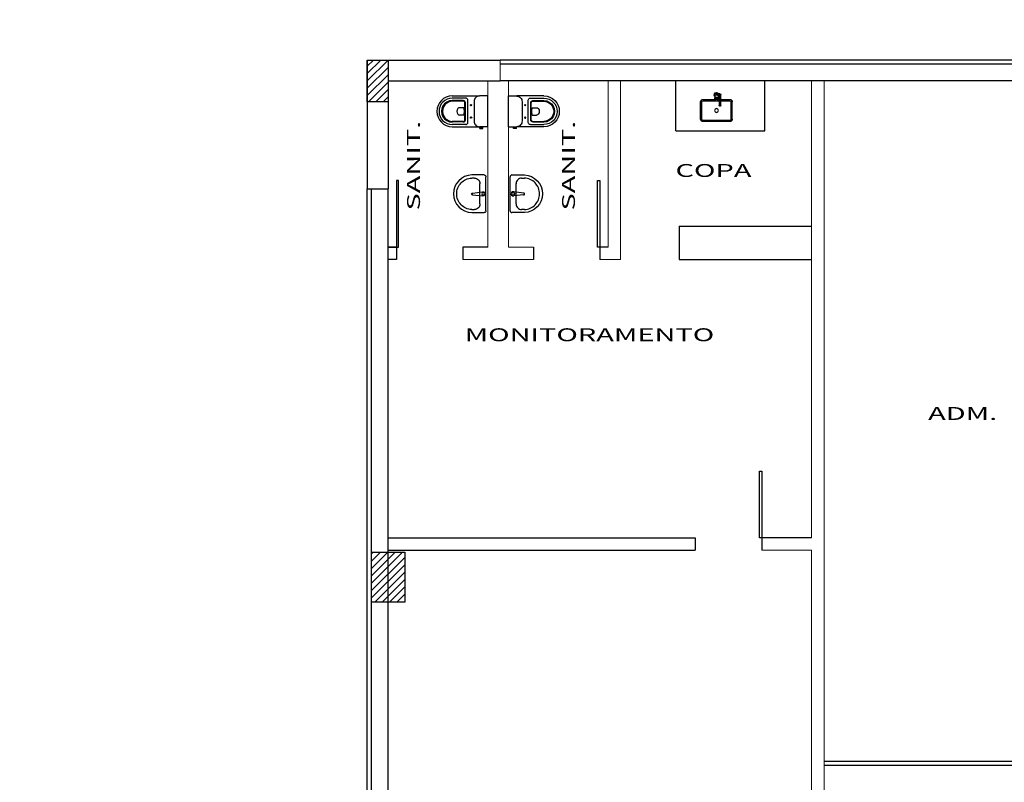
# Model space of a CAD drawing. Units: inches. Extents: x -599 to 521, y -60 to 381.
# Drawn here: x -581 to -569, y 98 to 108 of the extents above; entities that cross this region are included whole.
import ezdxf

# ---------------------------------------------------------------- set-up
doc = ezdxf.new("R2010")
doc.units = ezdxf.units.IN
doc.header["$MEASUREMENT"] = 0
doc.layers.get('0').update_dxf_attribs({"color": 1})
for name, color, linetype in [('Base', 8, 'Continuous'), ('L_DECA', 21, 'Continuous'), ('pilares', 8, 'Continuous'), ('texto', 3, 'Continuous')]:
    doc.layers.add(name, color=color, linetype=linetype)
doc.styles.add('Arial', font='arial.ttf')

# ---------------------------------------------------------------- blocks, each defined once
blk = doc.blocks.new('Pia-cuba')
at = {"layer": 'Base'}
for p, q in [((-0.253, -0.413), (-0.253, -0.143)), ((-0.233, -0.413), (-0.233, -0.143)), ((-0.068, -0.103), (-0.213, -0.103)), ((-0.068, -0.123), (-0.213, -0.123)), ((-0.068, -0.029), (-0.068, -0.199)), ((-0.058, -0.014), (-0.014, -0.014)), ((-0.048, -0.029), (-0.048, -0.199)), ((-0.048, -0.044), (-0.027, -0.044)), ((-0.01, -0.103), (-0.048, -0.103)), ((0.207, -0.123), (-0.048, -0.123)), ((-0.028, -0.048), (-0.028, -0.086)), ((-0.02, -0.029), (-0.02, -0.036)), ((0.207, -0.103), (0.004, -0.103)), ((0.015, -0.029), (0.015, -0.036)), ((0.022, -0.048), (0.022, -0.086)), ((0.227, -0.413), (0.227, -0.143)), ((0.247, -0.413), (0.247, -0.143)), ((-0.213, -0.433), (0.207, -0.433)), ((-0.213, -0.453), (0.207, -0.453))]:
    blk.add_line(p, q, dxfattribs=at)
blk.add_lwpolyline([(0.022, -0.048, 0.133256), (0.02, -0.042, 0.106756), (0.015, -0.036, 0.082828), (0.007, -0.032, 0.071352), (-0.003, -0.031, 0.071352), (-0.013, -0.032, 0.082828), (-0.021, -0.036, 0.106756), (-0.026, -0.042, 0.133256), (-0.028, -0.048, 0.133256)], format="xyb", dxfattribs=at)
for points in [[(-0.028, -0.086, 0.133256), (-0.026, -0.092, 0.106756), (-0.021, -0.098, 0.082828), (-0.013, -0.102, 0.071352), (-0.003, -0.104, 0.071352), (0.007, -0.102, 0.082828), (0.015, -0.098, 0.106756), (0.02, -0.092, 0.133256), (0.022, -0.086, 0.133256), (0.02, -0.08, 0.106756), (0.015, -0.073, 0.082828), (0.007, -0.07, 0.071352), (-0.003, -0.068, 0.071352), (-0.013, -0.07, 0.082828), (-0.021, -0.073, 0.106756), (-0.026, -0.08, 0.133256)], [(0.005, -0.093, 0.133256), (0.004, -0.092, 0.106756), (0.002, -0.09, 0.082828), (0, -0.089, 0.071352), (-0.003, -0.088, 0.071352), (-0.006, -0.089, 0.082828), (-0.008, -0.09, 0.106756), (-0.01, -0.092, 0.133256), (-0.01, -0.093, 0.133256), (-0.01, -0.095, 0.106756), (-0.008, -0.097, 0.082828), (-0.006, -0.098, 0.071352), (-0.003, -0.099, 0.071352), (0, -0.098, 0.082828), (0.002, -0.097, 0.106756), (0.004, -0.095, 0.133256)]]:
    blk.add_lwpolyline(points, format="xyb", close=True, dxfattribs=at)
blk.add_circle((-0.003, -0.278), 0.03, dxfattribs=at)
for centre, radius, start, end in [((-0.003, -0.029), 0.035, 315.5847, 154.6231), ((-0.213, -0.143), 0.04, 90, 180), ((-0.213, -0.143), 0.02, 90, 180), ((-0.058, -0.029), 0.015, 311.8103, 228.1897), ((-0.058, -0.029), 0.01, 0.0002, 180.0002), ((-0.003, -0.029), 0.035, 205.3769, 224.4153), ((-0.003, -0.029), 0.0175, 121.0027, 180), ((-0.014, -0.004), 0.01, 270, 294.62), ((-0.003, -0.029), 0.0175, 0, 114.62), ((0.207, -0.143), 0.04, 0, 90), ((0.207, -0.143), 0.02, 0, 90), ((-0.058, -0.199), 0.0125, 143.1301, 36.8699), ((-0.058, -0.199), 0.01, 180.0001, 0.0001), ((-0.213, -0.413), 0.04, 180, 270), ((-0.213, -0.413), 0.02, 180, 270), ((0.207, -0.413), 0.02, 270, 0), ((0.207, -0.413), 0.04, 270, 0)]:
    blk.add_arc(centre, radius, start, end, dxfattribs=at)
blk = doc.blocks.new('A$C34B376AB')
at = {"layer": 'Base'}
for p, q in [((0.015, 0.151), (0.001, 0.033)), ((0.016, 0.158), (0.015, 0.151)), ((0.034, 0.158), (0.035, 0.151)), ((0.035, 0.151), (0.049, 0.033))]:
    blk.add_line(p, q, dxfattribs=at)
blk.add_circle((0.025, 0.025), 0.0175, dxfattribs=at)
for centre, radius, start, end in [((0.025, 0.154), 0.0106, 341.2845, 198.7155), ((0.025, 0.153), 0.0103, 30.8046, 149.1954), ((0.025, 0.025), 0.025, 161.1513, 18.8487)]:
    blk.add_arc(centre, radius, start, end, dxfattribs=at)
blk = doc.blocks.new('A$C2139116E')
at = {"layer": 'Base'}
for p, q in [((0.061, 0.214, 0.828), (0.061, 0.064, 0.828)), ((0.098, 0.214, 0.828), (0.098, 0.18, 0.828)), ((0.098, 0.18, 0.828), (0.098, 0.18, 0.828)), ((0.477, 0.18, 0.828), (0.477, 0.214, 0.828)), ((0.515, 0.064, 0.828), (0.515, 0.214, 0.828)), ((0.082, 0.043, 0.828), (0.493, 0.043, 0.828)), ((0.165, 0.115, 0.828), (0.411, 0.115, 0.828))]:
    blk.add_line(p, q, dxfattribs=at)
blk.add_arc((0.288, 0.206, 0.828), 0.227, 2.0637, 177.9363, dxfattribs=at)
at = {"layer": 'Base', "extrusion": (0, 0, -1)}
for centre, major_axis, start_param, end_param in [((0.287, 0.206, 0.828), (0.134, 0.134), -1.549999, -0.785398), ((0.287, 0.206, 0.828), (-0.134, 0.134), 0.785398, 1.549999), ((0.287, 0.206, 0.828), (-0.134, 0.134), 5.539381, 6.303982), ((0.287, 0.206, 0.828), (0.134, 0.134), -0.020797, 0.743804), ((0.164, 0.181, 0.828), (-0.0469, 0.0469), 3.912804, 5.48507), ((0.41, 0.181, 0.828), (0.0469, 0.0469), 0.798115, 2.370381), ((0.082, 0.064, 0.828), (0.0152, 0.0152), 2.356194, 3.926991), ((0.493, 0.064, 0.828), (-0.0152, 0.0152), 2.356194, 3.926991)]:
    blk.add_ellipse(centre, major_axis=major_axis, ratio=1, start_param=start_param, end_param=end_param, dxfattribs=at)
at = {"layer": 'L_DECA', "extrusion": (0, 0, -1), "zscale": -1}
blk.add_blockref('A$C34B376AB', (-0.312, 0.052, -0.828), dxfattribs=at)
blk = doc.blocks.new('A$C4CE114F6')
for p, q in [((0.416, 0.65), (0.046, 0.65)), ((0.046, 0.65), (0.046, 0.549)), ((0.416, 0.65), (0.416, 0.549)), ((0.046, 0.222), (0.046, 0.549)), ((0.115, 0.486), (0.347, 0.486)), ((0.416, 0.586), (0.422, 0.586)), ((0.416, 0.558), (0.422, 0.558)), ((0.416, 0.222), (0.416, 0.549)), ((0.422, 0.554), (0.422, 0.589)), ((0.437, 0.589), (0.422, 0.589)), ((0.437, 0.554), (0.422, 0.554)), ((0.437, 0.554), (0.437, 0.589)), ((0.072, 0.386), (0.072, 0.222)), ((0.365, 0.411), (0.097, 0.411)), ((0.102, 0.356), (0.102, 0.222)), ((0.108, 0.356), (0.108, 0.222)), ((0.334, 0.381), (0.127, 0.381)), ((0.334, 0.375), (0.127, 0.375)), ((0.187, 0.364), (0.187, 0.311)), ((0.275, 0.364), (0.275, 0.311)), ((0.353, 0.356), (0.353, 0.222)), ((0.359, 0.356), (0.359, 0.222)), ((0.39, 0.386), (0.39, 0.222))]:
    blk.add_line(p, q)
for centre in [(0.156, 0.449), (0.306, 0.449)]:
    blk.add_circle(centre, 0.0075)
for centre, radius, start, end in [((0.11, 0.55), 0.0638, 180.8823, 274.7148), ((0.352, 0.55), 0.0638, 265.2852, 359.1177), ((0.097, 0.386), 0.025, 90, 180), ((0.127, 0.356), 0.025, 90, 180), ((0.127, 0.356), 0.019, 90, 180), ((0.237, 0.125), 0.244, 91.4264, 101.8331), ((0.225, 0.125), 0.244, 78.1669, 88.5736), ((0.334, 0.356), 0.025, 0, 90), ((0.334, 0.356), 0.019, 0, 90), ((0.365, 0.386), 0.025, 0, 90), ((0.214, 0.311), 0.027, 180, 229.1678), ((0.231, 0.331), 0.053, 229.1678, 310.8322), ((0.248, 0.311), 0.027, 310.8322, 0), ((0.231, 0.222), 0.185, 180, 0), ((0.231, 0.222), 0.159, 180, 0), ((0.231, 0.222), 0.129, 179.7773, 0.2227), ((0.231, 0.228), 0.123, 182.6006, 357.3994)]:
    blk.add_arc(centre, radius, start, end)
blk = doc.blocks.new('pilar')
at = {"layer": 'pilares'}
h = blk.add_hatch(dxfattribs=at)
h.set_pattern_fill('LINE', color=256, scale=0.5, angle=45, style=0)
h.paths.add_polyline_path([(-282.045, 182.194), (-282.295, 182.194), (-282.295, 181.694), (-282.045, 181.694)])
h.paths.add_polyline_path([(-281.845, 176.269), (-282.245, 176.269), (-282.245, 175.669), (-281.845, 175.669)])
h.paths.add_polyline_path([(-272.259, 176.369), (-272.659, 176.369), (-272.659, 175.569), (-272.259, 175.569)])
h.paths.add_polyline_path([(-272.284, 182.144), (-272.634, 182.144), (-272.634, 181.544), (-272.284, 181.544)])
h.paths.add_polyline_path([(-263.06, 182.194), (-263.31, 182.194), (-263.31, 181.694), (-263.06, 181.694)])
h.paths.add_polyline_path([(-262.53, 178.644), (-263.03, 178.644), (-263.03, 178.394), (-262.53, 178.394)])
h.paths.add_polyline_path([(-263.06, 176.269), (-263.31, 176.269), (-263.31, 175.669), (-263.06, 175.669)])
h.paths.add_polyline_path([(-262.83, 174.344), (-263.03, 174.344), (-263.03, 173.844), (-262.83, 173.844)])
h.paths.add_polyline_path([(-259.795, 174.419), (-260.045, 174.419), (-260.045, 173.769), (-259.795, 173.769)])
h.paths.add_polyline_path([(-263.06, 170.319), (-263.36, 170.319), (-263.36, 169.569), (-263.06, 169.569)])
h.paths.add_polyline_path([(-262.73, 170.319), (-263.03, 170.319), (-263.03, 169.569), (-262.73, 169.569)])
h.paths.add_polyline_path([(-272.259, 170.169), (-272.659, 170.169), (-272.659, 169.569), (-272.259, 169.569)])
h.paths.add_polyline_path([(-251.77, 182.681), (-252.27, 182.681), (-252.27, 182.481), (-251.77, 182.481)])
h.paths.add_polyline_path([(-255.98, 182.681), (-256.18, 182.681), (-256.18, 182.181), (-255.98, 182.181)])
h.paths.add_polyline_path([(-255.955, 179.069), (-256.205, 179.069), (-256.205, 178.419), (-255.955, 178.419)])
h.paths.add_polyline_path([(-256.495, 174.494), (-256.745, 174.494), (-256.745, 173.694), (-256.495, 173.694)])
h.paths.add_polyline_path([(-250.145, 174.469), (-250.395, 174.469), (-250.395, 173.719), (-250.145, 173.719)])
h.paths.add_polyline_path([(-251.895, 179.069), (-252.12, 179.069), (-252.12, 178.419), (-251.895, 178.419)])
h.paths.add_polyline_path([(-249.414, 178.644), (-250.014, 178.644), (-250.014, 178.394), (-249.414, 178.394)])
h.paths.add_polyline_path([(-249.414, 182.681), (-249.614, 182.681), (-249.614, 182.181), (-249.414, 182.181)])
h.paths.add_polyline_path([(-243.179, 178.594), (-243.779, 178.594), (-243.779, 178.194), (-243.179, 178.194)])
h.paths.add_polyline_path([(-236.513, 178.644), (-236.763, 178.644), (-236.763, 178.144), (-236.513, 178.144)])
h.paths.add_polyline_path([(-236.563, 171.285), (-236.963, 171.285), (-236.963, 170.685), (-236.563, 170.685)])
h.paths.add_polyline_path([(-243.279, 170.469), (-243.679, 170.469), (-243.679, 169.569), (-243.279, 169.569)])
h.paths.add_polyline_path([(-249.995, 170.369), (-250.395, 170.369), (-250.395, 169.569), (-249.995, 169.569)])
h.paths.add_polyline_path([(-256.42, 170.369), (-256.82, 170.369), (-256.82, 169.569), (-256.42, 169.569)])
h.paths.add_polyline_path([(-243.329, 167.982), (-243.629, 167.982), (-243.629, 167.582), (-243.329, 167.582)])
h.paths.add_polyline_path([(-247.936, 165.307), (-248.136, 165.307), (-248.136, 164.807), (-247.936, 164.807)])
h.paths.add_polyline_path([(-250.145, 163.202), (-250.395, 163.202), (-250.395, 162.702), (-250.145, 162.702)])
h.paths.add_polyline_path([(-247.936, 160.725), (-248.136, 160.725), (-248.136, 160.225), (-247.936, 160.225)])
h.paths.add_polyline_path([(-243.354, 163.202), (-243.604, 163.202), (-243.604, 162.702), (-243.354, 162.702)])
h.paths.add_polyline_path([(-236.563, 163.752), (-236.963, 163.752), (-236.963, 163.152), (-236.563, 163.152)])
h.paths.add_polyline_path([(-236.513, 156.294), (-236.763, 156.294), (-236.763, 155.794), (-236.513, 155.794)])
h.paths.add_polyline_path([(-236.538, 154.269), (-237.038, 154.269), (-237.038, 154.019), (-236.538, 154.019)])
h.paths.add_polyline_path([(-242.988, 154.269), (-243.488, 154.269), (-243.488, 154.019), (-242.988, 154.019)])
h.paths.add_polyline_path([(-243.179, 156.344), (-243.779, 156.344), (-243.779, 155.844), (-243.179, 155.844)])
h.paths.add_polyline_path([(-249.945, 156.344), (-250.545, 156.344), (-250.545, 155.844), (-249.945, 155.844)])
h.paths.add_polyline_path([(-256.32, 156.444), (-256.92, 156.444), (-256.92, 155.844), (-256.32, 155.844)])
h.paths.add_polyline_path([(-256.495, 163.202), (-256.745, 163.202), (-256.745, 162.702), (-256.495, 162.702)])
h.paths.add_polyline_path([(-267.697, 163.202), (-267.947, 163.202), (-267.947, 162.702), (-267.697, 162.702)])
h.paths.add_polyline_path([(-263.06, 163.202), (-263.31, 163.202), (-263.31, 162.702), (-263.06, 162.702)])
h.paths.add_polyline_path([(-262.78, 163.202), (-263.03, 163.202), (-263.03, 162.702), (-262.78, 162.702)])
h.paths.add_polyline_path([(-262.53, 156.194), (-263.03, 156.194), (-263.03, 155.794), (-262.53, 155.794)])
h.paths.add_polyline_path([(-263.06, 156.194), (-263.56, 156.194), (-263.56, 155.794), (-263.06, 155.794)])
h.paths.add_polyline_path([(-270.442, 156.929), (-270.942, 156.929), (-270.942, 156.729), (-270.442, 156.729)])
h.paths.add_polyline_path([(-270.402, 155.994), (-270.652, 155.994), (-270.652, 155.344), (-270.402, 155.344)])
h.paths.add_polyline_path([(-270.427, 154.519), (-270.627, 154.519), (-270.627, 154.019), (-270.427, 154.019)])
h.paths.add_polyline_path([(-274.447, 154.259), (-274.947, 154.259), (-274.947, 154.009), (-274.447, 154.009)])
h.paths.add_polyline_path([(-274.222, 160.075), (-274.622, 160.075), (-274.622, 159.475), (-274.222, 159.475)])
h.paths.add_polyline_path([(-274.207, 165.541), (-274.607, 165.541), (-274.607, 164.841), (-274.207, 164.841)])
h.paths.add_polyline_path([(-280.382, 154.222), (-280.832, 154.222), (-280.832, 152.422), (-280.382, 152.422)])
h.paths.add_polyline_path([(-284.529, 158.372), (-286.329, 158.372), (-286.329, 157.922), (-284.529, 157.922)])
h.paths.add_polyline_path([(-279.91, 169.769), (-280.51, 169.769), (-280.51, 169.569), (-279.91, 169.569)])
h.paths.add_polyline_path([(-281.92, 169.769), (-282.42, 169.769), (-282.42, 169.569), (-281.92, 169.569)])
h.paths.add_polyline_path([(-285.882, 169.769), (-286.482, 169.769), (-286.482, 169.569), (-285.882, 169.569)])
h.paths.add_polyline_path([(-285.882, 165.709), (-286.482, 165.709), (-286.482, 165.509), (-285.882, 165.509)])
h.paths.add_polyline_path([(-285.882, 163.202), (-286.482, 163.202), (-286.482, 163.002), (-285.882, 163.002)])
h.paths.add_polyline_path([(-282.07, 165.769), (-282.27, 165.769), (-282.27, 165.169), (-282.07, 165.169)])
h.paths.add_polyline_path([(-282.07, 167.719), (-282.27, 167.719), (-282.27, 167.219), (-282.07, 167.219)])
h.paths.add_polyline_path([(-279.91, 167.569), (-280.41, 167.569), (-280.41, 167.369), (-279.91, 167.369)])
h.paths.add_polyline_path([(-279.91, 165.369), (-280.51, 165.369), (-280.51, 165.169), (-279.91, 165.169)])
h.paths.add_polyline_path([(-279.91, 163.202), (-280.76, 163.202), (-280.76, 163.002), (-279.91, 163.002)])
at = {"layer": 'pilares', "elevation": 240.157}
for points in [[(-282.295, 182.194), (-282.045, 182.194), (-282.045, 181.694), (-282.295, 181.694)], [(-282.245, 176.269), (-281.845, 176.269), (-281.845, 175.669), (-282.245, 175.669)]]:
    blk.add_lwpolyline(points, close=True, dxfattribs=at)

msp = doc.modelspace()

# ---------------------------------------------------------------- linework, layer by layer
at = {"layer": 'Base'}
for p, q in [((-576.64415, 107.02512, 240.15746), (-575.04415, 107.02512, 240.15746)), ((-576.64415, 107.02512, 240.15746), (-576.64415, 105.47512, 240.15746)), ((-558.99415, 107.02512, 240.15746), (-575.04415, 107.02512, 240.15746)), ((-558.99415, 106.97512, 240.15746), (-575.04415, 106.97512, 240.15746)), ((-576.39415, 106.77512, 240.15746), (-576.39415, 105.47512, 240.15746)), ((-576.39415, 106.77512, 240.15746), (-575.04415, 106.77512, 240.15746)), ((-558.99415, 106.77512, 240.15746), (-575.04415, 106.77512, 240.15746)), ((-572.92714, 106.17512, 240.15746), (-572.92714, 106.77512, 240.15746)), ((-571.85696, 106.17512, 240.15746), (-571.85696, 106.77512, 240.15746)), ((-572.92714, 106.17512, 240.15746), (-571.85696, 106.17512, 240.15746)), ((-576.64415, 105.47512, 240.15746), (-576.39415, 105.47512, 240.15746)), ((-576.64415, 95.87512, 240.15746), (-576.64415, 105.47512, 240.15746)), ((-576.59415, 95.87512, 240.15746), (-576.59415, 105.47512, 240.15746)), ((-576.39415, 95.87512, 240.15746), (-576.39415, 105.47512, 240.15746)), ((-572.88679, 105.02512, 240.15746), (-571.2933, 105.02512, 240.15746)), ((-572.88679, 105.02512, 240.15746), (-572.88679, 104.62512, 240.15746)), ((-576.29415, 104.77512, 240.15746), (-576.39415, 104.77512, 240.15746)), ((-576.39415, 104.77512, 240.15746), (-576.29415, 104.77512, 240.15746)), ((-576.29415, 104.77512, 240.15746), (-576.29415, 104.62512, 240.15746)), ((-575.19415, 104.77512, 240.15746), (-575.49415, 104.77512, 240.15746)), ((-575.49415, 104.77512, 240.15746), (-575.49415, 104.62512, 240.15746)), ((-574.64415, 104.77512, 240.15746), (-574.64415, 104.62512, 240.15746)), ((-573.74415, 104.77512, 240.15746), (-573.84415, 104.77512, 240.15746)), ((-573.74415, 104.77512, 240.15746), (-573.84415, 104.77512, 240.15746)), ((-573.84415, 104.77512, 240.15746), (-573.84415, 104.62512, 240.15746)), ((-576.29415, 104.62512, 240.15746), (-576.39415, 104.62512, 240.15746)), ((-572.88679, 104.62512, 240.15746), (-571.2933, 104.62512, 240.15746)), ((-576.39415, 102.39735, 240.15746), (-576.39415, 102.89585, 240.15746)), ((-576.39415, 101.27512, 240.15746), (-572.6933, 101.27512, 240.15746)), ((-572.6933, 101.27512, 240.15746), (-572.6933, 101.12512, 240.15746)), ((-571.2933, 101.27512, 240.15746), (-571.8933, 101.27512, 240.15746)), ((-571.8933, 101.27512, 240.15746), (-571.8933, 101.12512, 240.15746)), ((-576.39415, 101.12512, 240.15746), (-572.6933, 101.12512, 240.15746)), ((-571.1433, 98.5838, 240.15746), (-566.88359, 98.5838, 240.15746)), ((-571.1433, 98.5338, 240.15746), (-566.88359, 98.5338, 240.15746))]:
    msp.add_line(p, q, dxfattribs=at)
at = {"layer": 'Base', "linetype": 'Continuous', "lineweight": 0}
for p, q in [((-575.04415, 107.02512, 240.15746), (-575.04415, 106.77512, 240.15746)), ((-575.19415, 106.77512, 240.15746), (-575.19415, 104.77512, 240.15746)), ((-574.94415, 106.77512, 240.15746), (-574.94415, 104.77512, 240.15746)), ((-573.74415, 106.77512, 240.15746), (-573.74415, 104.77512, 240.15746)), ((-573.59415, 106.77512, 240.15746), (-573.59415, 104.62512, 240.15746)), ((-571.2933, 106.77512, 240.15746), (-571.2933, 101.27512, 240.15746)), ((-571.1433, 106.77512, 240.15746), (-571.1433, 94.62512, 240.15746)), ((-574.94415, 104.77512, 240.15746), (-574.64415, 104.77512, 240.15746)), ((-574.64415, 104.62512, 240.15746), (-575.49415, 104.62512, 240.15746)), ((-573.59415, 104.62512, 240.15746), (-573.84415, 104.62512, 240.15746)), ((-571.8933, 101.27512, 240.15746), (-571.2933, 101.27512, 240.15746)), ((-571.8933, 101.12512, 240.15746), (-571.2933, 101.12512, 240.15746)), ((-571.2933, 101.12512, 240.15746), (-571.2933, 94.62512, 240.15746))]:
    msp.add_line(p, q, dxfattribs=at)
at = {"layer": 'Base', "elevation": 240.15746}
for points in [[(-576.29415, 104.77512), (-576.26748, 104.77512), (-576.26748, 105.57512), (-576.29415, 105.57512)], [(-573.84415, 104.77512), (-573.87081, 104.77512), (-573.87081, 105.57512), (-573.84415, 105.57512)], [(-571.8933, 101.27512), (-571.91996, 101.27512), (-571.91996, 102.07512), (-571.8933, 102.07512)]]:
    msp.add_lwpolyline(points, close=True, dxfattribs=at)

# ---------------------------------------------------------------- block references
at = {"layer": 'Base', "xscale": -0.7650000000001, "yscale": 0.7650000000000716, "zscale": 0.7649999999999864}
msp.add_blockref('Pia-cuba', (-572.44129, 106.63119, 240.15746), dxfattribs=at)
at = {"layer": 'Base', "rotation": 270.0000000264329}
msp.add_blockref('A$C4CE114F6', (-575.84374, 106.63985, 240.15746), dxfattribs=at)
at = {"layer": 'Base', "xscale": -1, "rotation": 89.99999997356706}
msp.add_blockref('A$C4CE114F6', (-574.29456, 106.63985, 240.15746), dxfattribs=at)
at = {"layer": 'Base', "color": 0, "rotation": 90}
msp.add_blockref('A$C2139116E', (-575.17235, 105.12834, 239.32944), dxfattribs=at)
at = {"layer": 'Base', "color": 0, "xscale": -1, "rotation": 270}
msp.add_blockref('A$C2139116E', (-574.96594, 105.12834, 239.32944), dxfattribs=at)
at = {"layer": 'pilares'}
msp.add_blockref('pilar', (-294.34909, -75.16868, 0), dxfattribs=at)

# ---------------------------------------------------------------- texts
at = {"layer": 'texto', "style": 'Arial', "width": 1.65}
for p in [(-576.00994, 105.21436, 240.15746), (-574.14321, 105.21436, 240.15746)]:
    msp.add_text('SANIT.', height=0.155, rotation=90, dxfattribs=at).set_placement(p)
for s, p in [('COPA', (-572.93201, 105.61919, 233.75991)), ('MONITORAMENTO', (-575.47254, 103.64099, 240.15746)), ('ADM.', (-569.88916, 102.6929, 240.15746))]:
    msp.add_text(s, height=0.155, dxfattribs=at).set_placement(p)

doc.saveas('drawing.dxf')
